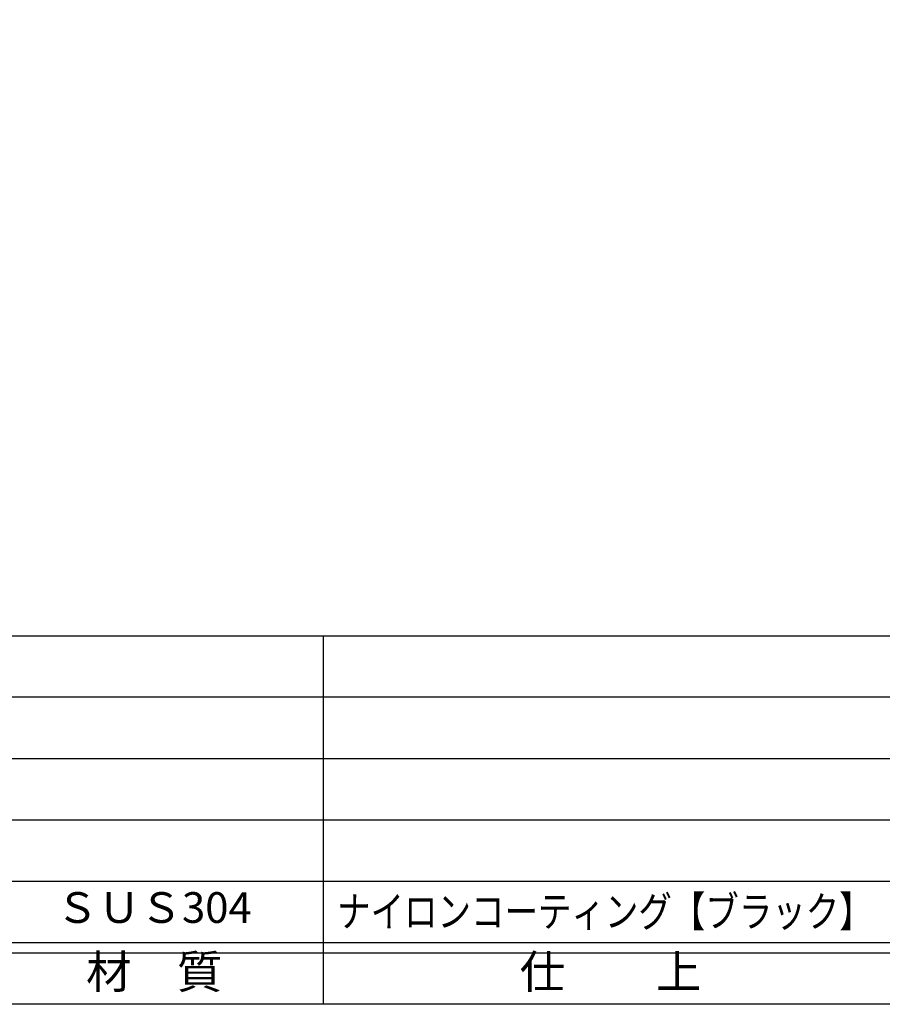
# Model space of a CAD drawing. Units: inches. Extents: x 645 to 1452, y 118 to 678.
# Drawn here: x 729 to 813, y 118 to 214 of the extents above; entities that cross this region are included whole.
import ezdxf
from ezdxf.enums import TextEntityAlignment as Align

# ---------------------------------------------------------------- set-up
doc = ezdxf.new("R2010")
doc.units = ezdxf.units.IN
doc.header["$MEASUREMENT"] = 0
for name, color, linetype in [('図枠', 7, 'Continuous'), ('図枠-文字', 4, 'Continuous'), ('図枠-細線', 251, 'Continuous'), ('図枠-部品名称', 253, 'Continuous')]:
    doc.layers.add(name, color=color, linetype=linetype)
doc.styles.add('STD', font='TXT.shx', dxfattribs={"bigfont": 'bigfont.shx'})

# ---------------------------------------------------------------- blocks, each defined once
blk = doc.blocks.new('A$C337F4ABC')
for p, q in [((84.356, 36.808), (84.356, 0.808)), ((198.986, 6.808), (-0.514, 6.808))]:
    blk.add_line(p, q)
at = {"layer": '図枠'}
blk.add_lwpolyline([(-0.514, 36.808), (198.986, 36.808), (198.986, 0.808), (-0.514, 0.808)], close=True, dxfattribs=at)
at = {"layer": '図枠-細線'}
for p, q in [((198.986, 30.808), (-0.514, 30.808)), ((198.986, 24.808), (-0.514, 24.808)), ((198.986, 18.808), (-0.514, 18.808)), ((198.986, 12.808), (-0.514, 12.808)), ((198.986, 5.808), (-0.514, 5.808))]:
    blk.add_line(p, q, dxfattribs=at)
at = {"layer": '図枠-文字', "style": 'STD'}
for s, p in [('材\u3000質', (67.847, 3.564)), ('仕\u3000\u3000上', (112.408, 3.564))]:
    blk.add_text(s, height=3.25, dxfattribs=at).set_placement(p, align=Align.MIDDLE)

msp = doc.modelspace()

# ---------------------------------------------------------------- linework, layer by layer
at = {"layer": '図枠'}
msp.add_lwpolyline([(644.794, 678.198), (1451.794, 678.198), (1451.794, 118.198), (644.794, 118.198)], close=True, dxfattribs=at)

# ---------------------------------------------------------------- block references
msp.add_blockref('A$C337F4ABC', (674.308, 117.389), dxfattribs=at)

# ---------------------------------------------------------------- texts
at = {"layer": '図枠-部品名称', "style": 'STD'}
msp.add_text('ＳＵＳ304', height=3, dxfattribs=at).set_placement((742.138, 127.265), align=Align.MIDDLE)
at = {"layer": '図枠-部品名称', "style": 'STD', "width": 0.944043}
msp.add_text('ナイロンコーティング【ブラック】', height=3, dxfattribs=at).set_placement((760.018, 125.763), (812.318, 125.763), align=Align.FIT)

doc.saveas('drawing.dxf')
